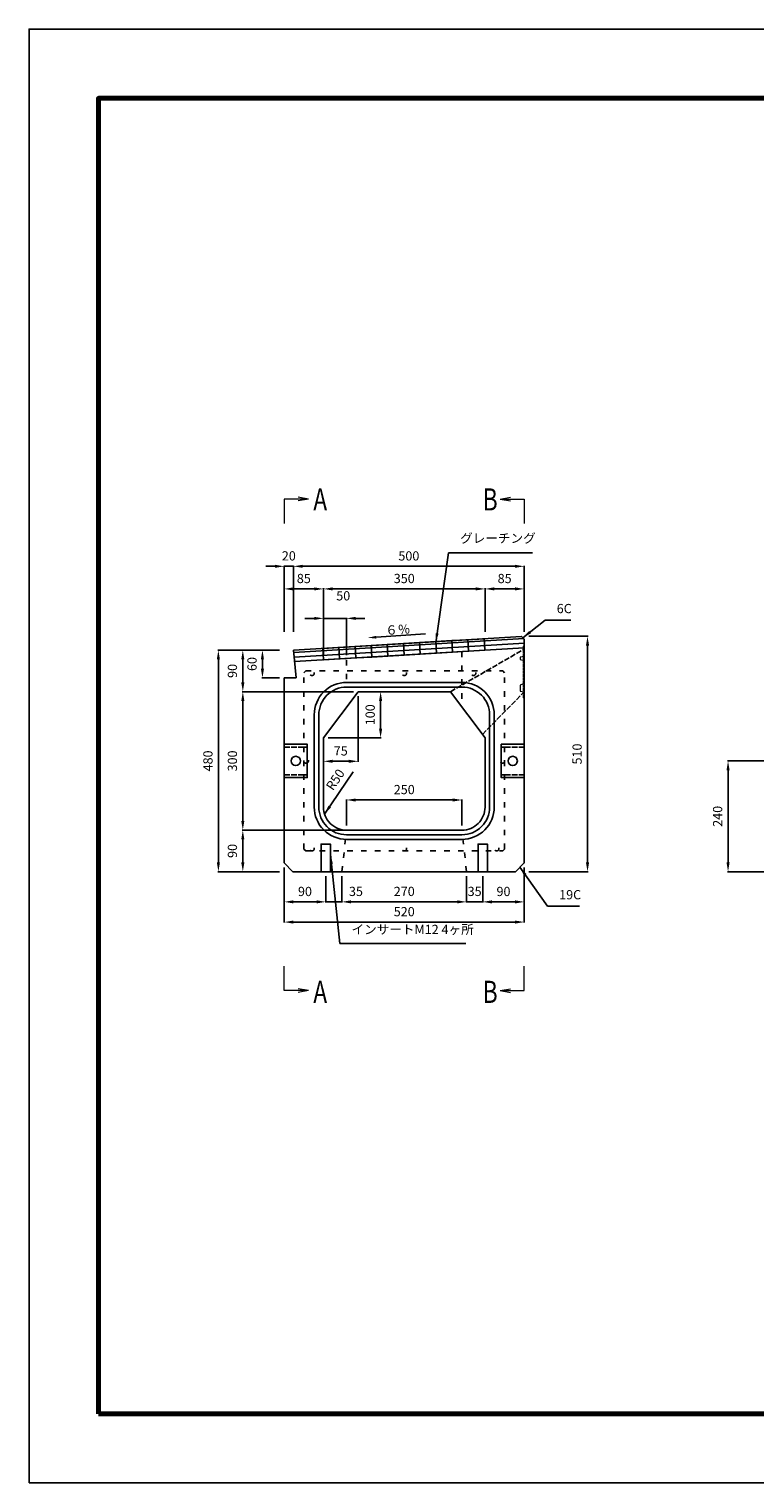
# Model space of a CAD drawing. Units: millimetres. Extents: x 0 to 4455, y 0 to 3150.
# Drawn here: x 0 to 1572, y 0 to 3150 of the extents above; entities that cross this region are included whole.
import ezdxf
from ezdxf import colors
from ezdxf.entities.mleader import LeaderData, LeaderLine
from ezdxf.math import Vec2, Vec3

# ---------------------------------------------------------------- set-up
doc = ezdxf.new("R2010")
doc.units = ezdxf.units.MM
doc.linetypes.add('ACAD_ISO02W100', pattern=[15, 12, -3])
doc.linetypes.add('ACAD_ISO03W100', pattern=[30, 12, -18])
for name, color, linetype, lineweight in [('寸法', 7, 'Continuous', 13), ('製品', 7, 'Continuous', 25), ('輪郭', 5, 'Continuous', 70), ('鉄筋', 6, 'ACAD_ISO03W100', 25)]:
    doc.layers.add(name, color=color, linetype=linetype, lineweight=lineweight)
doc.layers.add('用紙', color=4, linetype='Continuous')
doc.dimstyles.new('ISO-25', dxfattribs={"dimtxt": 20, "dimasz": 20, "dimexe": 1.25, "dimexo": 10, "dimgap": 10, "dimtad": 1, "dimdec": 0, "dimdsep": 46, "dimtxsty": 'Standard', "dimcen": 2.5, "dimadec": 0, "dimazin": 0, "dimtfac": 1, "dimtdec": 0, "dimtmove": 1, "dimatfit": 3, "dimfxl": 1, "dimarcsym": 0})

# ---------------------------------------------------------------- blocks, each defined once
blk = doc.blocks.new('*D467')
at = {"layer": 'Defpoints', "color": 0}
for p in [(552.6, 1324.3), (1072.6, 1324.3), (1072.6, 1215.2)]:
    blk.add_point(p, dxfattribs=at)
at = {"layer": '寸法', "color": 0, "lineweight": -2}
for p, q in [((552.6, 1314.3), (552.6, 1213.9)), ((1072.6, 1314.3), (1072.6, 1213.9)), ((572.6, 1215.2), (1052.6, 1215.2))]:
    blk.add_line(p, q, dxfattribs=at)
at = {"layer": '寸法', "color": 0}
for points in [[(572.6, 1218.5), (572.6, 1211.8), (552.6, 1215.2)], [(1052.6, 1211.8), (1052.6, 1218.5), (1072.6, 1215.2)]]:
    blk.add_solid(points, dxfattribs=at)
at = {"layer": '寸法', "color": 0, "insert": (812.6, 1235.2), "char_height": 20, "attachment_point": 5}
blk.add_mtext('520', dxfattribs=at)
blk = doc.blocks.new('*D468')
at = {"layer": 'Defpoints', "color": 0}
for p in [(1072.6, 1834.3), (1209.6, 1834.3), (1072.6, 1324.3)]:
    blk.add_point(p, dxfattribs=at)
at = {"layer": '寸法', "color": 0, "lineweight": -2}
for p, q in [((1082.6, 1834.3), (1210.9, 1834.3)), ((1209.6, 1344.3), (1209.6, 1814.3)), ((1082.6, 1324.3), (1210.9, 1324.3))]:
    blk.add_line(p, q, dxfattribs=at)
at = {"layer": '寸法', "color": 0}
for points in [[(1213, 1814.3), (1206.3, 1814.3), (1209.6, 1834.3)], [(1206.3, 1344.3), (1213, 1344.3), (1209.6, 1324.3)]]:
    blk.add_solid(points, dxfattribs=at)
at = {"layer": '寸法', "color": 0, "insert": (1189.6, 1579.3), "char_height": 20, "attachment_point": 5, "rotation": 90}
blk.add_mtext('510', dxfattribs=at)
blk = doc.blocks.new('*D469')
at = {"layer": 'Defpoints', "color": 0}
for p in [(552.6, 1804.3), (410, 1324.3), (552.6, 1324.3)]:
    blk.add_point(p, dxfattribs=at)
at = {"layer": '寸法', "color": 0, "lineweight": -2}
for p, q in [((542.6, 1804.3), (408.8, 1804.3)), ((410, 1784.3), (410, 1344.3)), ((542.6, 1324.3), (408.8, 1324.3))]:
    blk.add_line(p, q, dxfattribs=at)
at = {"layer": '寸法', "color": 0}
for points in [[(413.3, 1784.3), (406.7, 1784.3), (410, 1804.3)], [(406.7, 1344.3), (413.3, 1344.3), (410, 1324.3)]]:
    blk.add_solid(points, dxfattribs=at)
at = {"layer": '寸法', "color": 0, "insert": (390, 1564.3), "char_height": 20, "attachment_point": 5, "rotation": 90}
blk.add_mtext('480', dxfattribs=at)
blk = doc.blocks.new('*D470')
at = {"layer": 'Defpoints', "color": 0}
for p in [(572.6, 1986), (552.6, 1834.3), (572.6, 1834.3)]:
    blk.add_point(p, dxfattribs=at)
at = {"layer": '寸法', "color": 0, "lineweight": -2}
for p, q in [((532.6, 1986), (512.6, 1986)), ((552.6, 1844.3), (552.6, 1987.3)), ((552.6, 1986), (572.6, 1986)), ((572.6, 1844.3), (572.6, 1987.3)), ((592.6, 1986), (612.6, 1986))]:
    blk.add_line(p, q, dxfattribs=at)
at = {"layer": '寸法', "color": 0}
for points in [[(532.6, 1982.7), (532.6, 1989.3), (552.6, 1986)], [(592.6, 1989.3), (592.6, 1982.7), (572.6, 1986)]]:
    blk.add_solid(points, dxfattribs=at)
at = {"layer": '寸法', "color": 0, "insert": (562.6, 2006), "char_height": 20, "attachment_point": 5}
blk.add_mtext('20', dxfattribs=at)
blk = doc.blocks.new('*D471')
at = {"layer": 'Defpoints', "color": 0}
for p in [(1072.6, 1986), (572.6, 1834.3), (1072.6, 1834.3)]:
    blk.add_point(p, dxfattribs=at)
at = {"layer": '寸法', "color": 0, "lineweight": -2}
for p, q in [((572.6, 1844.3), (572.6, 1987.3)), ((592.6, 1986), (1052.6, 1986)), ((1072.6, 1844.3), (1072.6, 1987.3))]:
    blk.add_line(p, q, dxfattribs=at)
at = {"layer": '寸法', "color": 0}
for points in [[(592.6, 1989.3), (592.6, 1982.7), (572.6, 1986)], [(1052.6, 1982.7), (1052.6, 1989.3), (1072.6, 1986)]]:
    blk.add_solid(points, dxfattribs=at)
at = {"layer": '寸法', "color": 0, "insert": (822.6, 2006), "char_height": 20, "attachment_point": 5}
blk.add_mtext('500', dxfattribs=at)
blk = doc.blocks.new('*D472')
at = {"layer": 'Defpoints', "color": 0}
for p in [(505.5, 1804.3), (552.6, 1804.3), (552.6, 1744.3)]:
    blk.add_point(p, dxfattribs=at)
at = {"layer": '寸法', "color": 0, "lineweight": -2}
for p, q in [((542.6, 1804.3), (504.2, 1804.3)), ((505.5, 1764.3), (505.5, 1784.3)), ((542.6, 1744.3), (504.2, 1744.3))]:
    blk.add_line(p, q, dxfattribs=at)
at = {"layer": '寸法', "color": 0}
for points in [[(508.8, 1784.3), (502.1, 1784.3), (505.5, 1804.3)], [(502.1, 1764.3), (508.8, 1764.3), (505.5, 1744.3)]]:
    blk.add_solid(points, dxfattribs=at)
at = {"layer": '寸法', "color": 0, "insert": (485.5, 1774.3), "char_height": 20, "attachment_point": 5, "rotation": 90}
blk.add_mtext('60', dxfattribs=at)
blk = doc.blocks.new('*D473')
at = {"layer": 'Defpoints', "color": 0}
for p in [(987.6, 1937), (987.6, 1834.3), (1072.6, 1834.3)]:
    blk.add_point(p, dxfattribs=at)
at = {"layer": '寸法', "color": 0, "lineweight": -2}
for p, q in [((987.6, 1844.3), (987.6, 1938.3)), ((1052.6, 1937), (1007.6, 1937)), ((1072.6, 1844.3), (1072.6, 1938.3))]:
    blk.add_line(p, q, dxfattribs=at)
at = {"layer": '寸法', "color": 0}
for points in [[(1007.6, 1940.4), (1007.6, 1933.7), (987.6, 1937)], [(1052.6, 1933.7), (1052.6, 1940.4), (1072.6, 1937)]]:
    blk.add_solid(points, dxfattribs=at)
at = {"layer": '寸法', "color": 0, "insert": (1030.1, 1957), "char_height": 20, "attachment_point": 5}
blk.add_mtext('85', dxfattribs=at)
blk = doc.blocks.new('*D474')
at = {"layer": 'Defpoints', "color": 0}
for p in [(637.6, 1937), (552.6, 1834.3), (637.6, 1834.3)]:
    blk.add_point(p, dxfattribs=at)
at = {"layer": '寸法', "color": 0, "lineweight": -2}
for p, q in [((552.6, 1844.3), (552.6, 1938.3)), ((572.6, 1937), (617.6, 1937)), ((637.6, 1844.3), (637.6, 1938.3))]:
    blk.add_line(p, q, dxfattribs=at)
at = {"layer": '寸法', "color": 0}
for points in [[(572.6, 1940.4), (572.6, 1933.7), (552.6, 1937)], [(617.6, 1933.7), (617.6, 1940.4), (637.6, 1937)]]:
    blk.add_solid(points, dxfattribs=at)
at = {"layer": '寸法', "color": 0, "insert": (595.1, 1957), "char_height": 20, "attachment_point": 5}
blk.add_mtext('85', dxfattribs=at)
blk = doc.blocks.new('*D475')
at = {"layer": 'Defpoints', "color": 0}
for p in [(987.6, 1937), (637.6, 1834.3), (987.6, 1834.3)]:
    blk.add_point(p, dxfattribs=at)
at = {"layer": '寸法', "color": 0, "lineweight": -2}
for p, q in [((637.6, 1844.3), (637.6, 1938.3)), ((657.6, 1937), (967.6, 1937)), ((987.6, 1844.3), (987.6, 1938.3))]:
    blk.add_line(p, q, dxfattribs=at)
at = {"layer": '寸法', "color": 0}
for points in [[(657.6, 1940.4), (657.6, 1933.7), (637.6, 1937)], [(967.6, 1933.7), (967.6, 1940.4), (987.6, 1937)]]:
    blk.add_solid(points, dxfattribs=at)
at = {"layer": '寸法', "color": 0, "insert": (812.6, 1957), "char_height": 20, "attachment_point": 5}
blk.add_mtext('350', dxfattribs=at)
blk = doc.blocks.new('*D476')
at = {"layer": 'Defpoints', "color": 0}
for p in [(668, 1490.5), (640, 1449)]:
    blk.add_point(p, dxfattribs=at)
at = {"layer": '寸法', "color": 0, "lineweight": -2}
blk.add_line((640, 1449), (701.8, 1540.6), dxfattribs=at)
at = {"layer": '寸法', "color": 0}
blk.add_solid([(648.4, 1467.4), (654, 1463.7), (640, 1449)], dxfattribs=at)
at = {"layer": '寸法', "color": 0, "insert": (665.4, 1522.4), "char_height": 20, "attachment_point": 5, "rotation": 56.0125}
blk.add_mtext('R50', dxfattribs=at)
blk = doc.blocks.new('*D477')
at = {"layer": 'Defpoints', "color": 0}
for p in [(463, 1414.3), (711.3, 1414.3), (552.6, 1324.3)]:
    blk.add_point(p, dxfattribs=at)
at = {"layer": '寸法', "color": 0, "lineweight": -2}
for p, q in [((701.3, 1414.3), (461.7, 1414.3)), ((463, 1344.3), (463, 1394.3)), ((542.6, 1324.3), (461.7, 1324.3))]:
    blk.add_line(p, q, dxfattribs=at)
at = {"layer": '寸法', "color": 0}
for points in [[(466.3, 1394.3), (459.6, 1394.3), (463, 1414.3)], [(459.6, 1344.3), (466.3, 1344.3), (463, 1324.3)]]:
    blk.add_solid(points, dxfattribs=at)
at = {"layer": '寸法', "color": 0, "insert": (443, 1369.3), "char_height": 20, "attachment_point": 5, "rotation": 90}
blk.add_mtext('90', dxfattribs=at)
blk = doc.blocks.new('*D478')
at = {"layer": 'Defpoints', "color": 0}
for p in [(463, 1714.3), (712.6, 1714.3), (711.3, 1414.3)]:
    blk.add_point(p, dxfattribs=at)
at = {"layer": '寸法', "color": 0, "lineweight": -2}
for p, q in [((702.6, 1714.3), (461.7, 1714.3)), ((463, 1434.3), (463, 1694.3)), ((701.3, 1414.3), (461.7, 1414.3))]:
    blk.add_line(p, q, dxfattribs=at)
at = {"layer": '寸法', "color": 0}
for points in [[(466.3, 1694.3), (459.6, 1694.3), (463, 1714.3)], [(459.6, 1434.3), (466.3, 1434.3), (463, 1414.3)]]:
    blk.add_solid(points, dxfattribs=at)
at = {"layer": '寸法', "color": 0, "insert": (443, 1564.3), "char_height": 20, "attachment_point": 5, "rotation": 90}
blk.add_mtext('300', dxfattribs=at)
blk = doc.blocks.new('*D479')
at = {"layer": 'Defpoints', "color": 0}
for p in [(463, 1804.3), (552.6, 1804.3), (712.6, 1714.3)]:
    blk.add_point(p, dxfattribs=at)
at = {"layer": '寸法', "color": 0, "lineweight": -2}
for p, q in [((542.6, 1804.3), (461.7, 1804.3)), ((463, 1734.3), (463, 1784.3)), ((702.6, 1714.3), (461.7, 1714.3))]:
    blk.add_line(p, q, dxfattribs=at)
at = {"layer": '寸法', "color": 0}
for points in [[(466.3, 1784.3), (459.6, 1784.3), (463, 1804.3)], [(459.6, 1734.3), (466.3, 1734.3), (463, 1714.3)]]:
    blk.add_solid(points, dxfattribs=at)
at = {"layer": '寸法', "color": 0, "insert": (443, 1759.3), "char_height": 20, "attachment_point": 5, "rotation": 90}
blk.add_mtext('90', dxfattribs=at)
blk = doc.blocks.new('A$C24DB1855')
at = {"layer": '寸法', "linetype": 'ACAD_ISO02W100'}
blk.add_lwpolyline([(18, 229.2), (13.4, 224.6), (13.4, 4.6), (18, 0)], close=True, dxfattribs=at)
at = {"layer": '寸法'}
for points in [[(0, 169.2), (18, 164.2), (18, 182.2), (0, 179.2)], [(0, 32.2), (18, 29.2), (18, 64.2), (0, 58.2)]]:
    blk.add_lwpolyline(points, close=True, dxfattribs=at)
blk = doc.blocks.new('*D482')
at = {"layer": 'Defpoints', "color": 0}
for p in [(1514, 1564.3), (1616.8, 1564.3), (1616.8, 1324.3)]:
    blk.add_point(p, dxfattribs=at)
at = {"layer": '寸法', "color": 0, "lineweight": -2}
for p, q in [((1606.8, 1564.3), (1512.7, 1564.3)), ((1514, 1344.3), (1514, 1544.3)), ((1606.8, 1324.3), (1512.7, 1324.3))]:
    blk.add_line(p, q, dxfattribs=at)
at = {"layer": '寸法', "color": 0}
for points in [[(1517.3, 1544.3), (1510.7, 1544.3), (1514, 1564.3)], [(1510.7, 1344.3), (1517.3, 1344.3), (1514, 1324.3)]]:
    blk.add_solid(points, dxfattribs=at)
at = {"layer": '寸法', "color": 0, "insert": (1494, 1444.3), "char_height": 20, "attachment_point": 5, "rotation": 90}
blk.add_mtext('240', dxfattribs=at)
blk = doc.blocks.new('*D487')
at = {"layer": 'Defpoints', "color": 0}
for p in [(712.6, 1714.3), (637.6, 1614.3), (712.6, 1563.5)]:
    blk.add_point(p, dxfattribs=at)
at = {"layer": '寸法', "color": 0, "lineweight": -2}
for p, q in [((712.6, 1704.3), (712.6, 1562.3)), ((637.6, 1604.3), (637.6, 1562.3)), ((657.6, 1563.5), (692.6, 1563.5))]:
    blk.add_line(p, q, dxfattribs=at)
at = {"layer": '寸法', "color": 0}
for points in [[(657.6, 1566.9), (657.6, 1560.2), (637.6, 1563.5)], [(692.6, 1560.2), (692.6, 1566.9), (712.6, 1563.5)]]:
    blk.add_solid(points, dxfattribs=at)
at = {"layer": '寸法', "color": 0, "insert": (675.1, 1583.5), "char_height": 20, "attachment_point": 5}
blk.add_mtext('75', dxfattribs=at)
blk = doc.blocks.new('*D488')
at = {"layer": 'Defpoints', "color": 0}
for p in [(712.6, 1714.3), (761.4, 1714.3), (637.6, 1614.3)]:
    blk.add_point(p, dxfattribs=at)
at = {"layer": '寸法', "color": 0, "lineweight": -2}
for p, q in [((722.6, 1714.3), (762.7, 1714.3)), ((761.4, 1634.3), (761.4, 1694.3)), ((647.6, 1614.3), (762.7, 1614.3))]:
    blk.add_line(p, q, dxfattribs=at)
at = {"layer": '寸法', "color": 0}
for points in [[(764.8, 1694.3), (758.1, 1694.3), (761.4, 1714.3)], [(758.1, 1634.3), (764.8, 1634.3), (761.4, 1614.3)]]:
    blk.add_solid(points, dxfattribs=at)
at = {"layer": '寸法', "color": 0, "insert": (741.4, 1664.3), "char_height": 20, "attachment_point": 5, "rotation": 90}
blk.add_mtext('100', dxfattribs=at)
blk = doc.blocks.new('A$C18E338A7')
at = {"layer": '製品'}
for points in [[(0, 0), (350, 0), (350, 25), (0, 25)], [(0, 0), (35, 0), (35, 25), (0, 25)], [(35, 0), (70, 0), (70, 25), (35, 25)], [(70, 0), (105, 0), (105, 25), (70, 25)], [(105, 0), (140, 0), (140, 25), (105, 25)], [(140, 0), (175, 0), (175, 25), (140, 25)], [(175, 0), (210, 0), (210, 25), (175, 25)], [(210, 0), (245, 0), (245, 25), (210, 25)], [(245, 0), (280, 0), (280, 25), (245, 25)], [(280, 0), (315, 0), (315, 25), (280, 25)], [(315, 0), (350, 0), (350, 25), (315, 25)]]:
    blk.add_lwpolyline(points, close=True, dxfattribs=at)
blk = doc.blocks.new('*D489')
at = {"layer": 'Defpoints', "color": 0}
for p in [(552.6, 1343.3), (642.6, 1324.3), (642.6, 1258.9)]:
    blk.add_point(p, dxfattribs=at)
at = {"layer": '寸法', "color": 0, "lineweight": -2}
for p, q in [((552.6, 1333.3), (552.6, 1257.7)), ((642.6, 1314.3), (642.6, 1257.7)), ((572.6, 1258.9), (622.6, 1258.9))]:
    blk.add_line(p, q, dxfattribs=at)
at = {"layer": '寸法', "color": 0}
for points in [[(572.6, 1262.3), (572.6, 1255.6), (552.6, 1258.9)], [(622.6, 1255.6), (622.6, 1262.3), (642.6, 1258.9)]]:
    blk.add_solid(points, dxfattribs=at)
at = {"layer": '寸法', "color": 0, "insert": (597.6, 1278.9), "char_height": 20, "attachment_point": 5}
blk.add_mtext('90', dxfattribs=at)
blk = doc.blocks.new('*D490')
at = {"layer": 'Defpoints', "color": 0}
for p in [(677.6, 1324.3), (947.6, 1324.3), (947.6, 1259)]:
    blk.add_point(p, dxfattribs=at)
at = {"layer": '寸法', "color": 0, "lineweight": -2}
for p, q in [((677.6, 1314.3), (677.6, 1257.7)), ((947.6, 1314.3), (947.6, 1257.7)), ((697.6, 1259), (927.6, 1259))]:
    blk.add_line(p, q, dxfattribs=at)
at = {"layer": '寸法', "color": 0}
for points in [[(697.6, 1262.3), (697.6, 1255.6), (677.6, 1259)], [(927.6, 1255.6), (927.6, 1262.3), (947.6, 1259)]]:
    blk.add_solid(points, dxfattribs=at)
at = {"layer": '寸法', "color": 0, "insert": (812.6, 1279), "char_height": 20, "attachment_point": 5}
blk.add_mtext('270', dxfattribs=at)
blk = doc.blocks.new('*D491')
at = {"layer": 'Defpoints', "color": 0}
for p in [(937.6, 1479.7), (687.6, 1414.3), (937.6, 1414.3)]:
    blk.add_point(p, dxfattribs=at)
at = {"layer": '寸法', "color": 0, "lineweight": -2}
for p, q in [((687.6, 1424.3), (687.6, 1480.9)), ((937.6, 1424.3), (937.6, 1480.9)), ((707.6, 1479.7), (917.6, 1479.7))]:
    blk.add_line(p, q, dxfattribs=at)
at = {"layer": '寸法', "color": 0}
for points in [[(707.6, 1483), (707.6, 1476.3), (687.6, 1479.7)], [(917.6, 1476.3), (917.6, 1483), (937.6, 1479.7)]]:
    blk.add_solid(points, dxfattribs=at)
at = {"layer": '寸法', "color": 0, "insert": (812.6, 1499.7), "char_height": 20, "attachment_point": 5}
blk.add_mtext('250', dxfattribs=at)
blk = doc.blocks.new('*D496')
at = {"layer": 'Defpoints', "color": 0}
for p in [(687.6, 1873.2), (637.6, 1783.2), (687.6, 1783.2)]:
    blk.add_point(p, dxfattribs=at)
at = {"layer": '寸法', "color": 0, "lineweight": -2}
for p, q in [((617.6, 1873.2), (597.6, 1873.2)), ((637.6, 1793.2), (637.6, 1874.4)), ((637.6, 1873.2), (687.6, 1873.2)), ((687.6, 1793.2), (687.6, 1874.4)), ((707.6, 1873.2), (727.6, 1873.2))]:
    blk.add_line(p, q, dxfattribs=at)
at = {"layer": '寸法', "color": 0}
for points in [[(617.6, 1869.8), (617.6, 1876.5), (637.6, 1873.2)], [(707.6, 1876.5), (707.6, 1869.8), (687.6, 1873.2)]]:
    blk.add_solid(points, dxfattribs=at)
at = {"layer": '寸法', "color": 0, "insert": (680.5, 1919.5), "char_height": 20, "attachment_point": 5}
blk.add_mtext('50', dxfattribs=at)
blk = doc.blocks.new('*D497')
at = {"layer": 'Defpoints', "color": 0}
for p in [(642.6, 1324.3), (677.6, 1324.3), (677.6, 1259)]:
    blk.add_point(p, dxfattribs=at)
at = {"layer": '寸法', "color": 0, "lineweight": -2}
for p, q in [((642.6, 1314.3), (642.6, 1257.7)), ((677.6, 1314.3), (677.6, 1257.7)), ((622.6, 1259), (602.6, 1259)), ((642.6, 1259), (677.6, 1259)), ((697.6, 1259), (717.6, 1259))]:
    blk.add_line(p, q, dxfattribs=at)
at = {"layer": '寸法', "color": 0}
for points in [[(622.6, 1255.6), (622.6, 1262.3), (642.6, 1259)], [(697.6, 1262.3), (697.6, 1255.6), (677.6, 1259)]]:
    blk.add_solid(points, dxfattribs=at)
at = {"layer": '寸法', "color": 0, "insert": (708, 1279), "char_height": 20, "attachment_point": 5}
blk.add_mtext('35', dxfattribs=at)
blk = doc.blocks.new('*D498')
at = {"layer": 'Defpoints', "color": 0}
for p in [(982.6, 1324.3), (1072.6, 1343.3), (982.6, 1258.9)]:
    blk.add_point(p, dxfattribs=at)
at = {"layer": '寸法', "color": 0, "lineweight": -2}
for p, q in [((1072.6, 1333.3), (1072.6, 1257.7)), ((982.6, 1314.3), (982.6, 1257.7)), ((1052.6, 1258.9), (1002.6, 1258.9))]:
    blk.add_line(p, q, dxfattribs=at)
at = {"layer": '寸法', "color": 0}
for points in [[(1002.6, 1262.3), (1002.6, 1255.6), (982.6, 1258.9)], [(1052.6, 1255.6), (1052.6, 1262.3), (1072.6, 1258.9)]]:
    blk.add_solid(points, dxfattribs=at)
at = {"layer": '寸法', "color": 0, "insert": (1027.6, 1278.9), "char_height": 20, "attachment_point": 5}
blk.add_mtext('90', dxfattribs=at)
blk = doc.blocks.new('*D499')
at = {"layer": 'Defpoints', "color": 0}
for p in [(947.6, 1324.3), (982.6, 1324.3), (947.6, 1259)]:
    blk.add_point(p, dxfattribs=at)
at = {"layer": '寸法', "color": 0, "lineweight": -2}
for p, q in [((947.6, 1314.3), (947.6, 1257.7)), ((982.6, 1314.3), (982.6, 1257.7)), ((927.6, 1259), (907.6, 1259)), ((982.6, 1259), (947.6, 1259)), ((1002.6, 1259), (1022.6, 1259))]:
    blk.add_line(p, q, dxfattribs=at)
at = {"layer": '寸法', "color": 0}
for points in [[(927.6, 1255.6), (927.6, 1262.3), (947.6, 1259)], [(1002.6, 1262.3), (1002.6, 1255.6), (982.6, 1259)]]:
    blk.add_solid(points, dxfattribs=at)
at = {"layer": '寸法', "color": 0, "insert": (965.1, 1279), "char_height": 20, "attachment_point": 5}
blk.add_mtext('35', dxfattribs=at)

msp = doc.modelspace()

# ---------------------------------------------------------------- linework, layer by layer
at = {"layer": '寸法'}
for p, q in [((605.13, 2131.54), (552.63, 2131.54)), ((552.63, 2131.54), (552.63, 2079.04)), ((605.13, 2131.54), (582.63, 2135.5)), ((605.13, 2131.54), (582.63, 2127.57)), ((1020.13, 2131.54), (1042.63, 2135.5)), ((1020.13, 2131.54), (1042.63, 2127.57)), ((1020.13, 2131.54), (1072.63, 2131.54)), ((1072.63, 2131.54), (1072.63, 2079.04)), ((552.63, 1066.9), (552.63, 1119.4)), ((1072.63, 1066.9), (1072.63, 1119.4)), ((605.13, 1066.9), (552.63, 1066.9)), ((605.13, 1066.9), (582.63, 1070.86)), ((605.13, 1066.9), (582.63, 1062.93)), ((1020.13, 1066.9), (1042.63, 1070.86)), ((1020.13, 1066.9), (1042.63, 1062.93)), ((1020.13, 1066.9), (1072.63, 1066.9))]:
    msp.add_line(p, q, dxfattribs=at)
at = {"layer": '用紙'}
msp.add_lwpolyline([(0, 0), (4455, 0), (4455, 3150), (0, 3150)], close=True, dxfattribs=at)
at = {"layer": '製品'}
for p, q in [((573.12, 1799.34), (1071.64, 1829.25)), ((578.63, 1744.32), (572.63, 1804.32)), ((574.12, 1789.38), (1072.63, 1819.29)), ((575.12, 1779.42), (1072.63, 1809.27)), ((552.63, 1744.32), (578.63, 1744.32))]:
    msp.add_line(p, q, dxfattribs=at)
at = {"layer": '製品', "linetype": 'ACAD_ISO02W100'}
for p, q in [((912.63, 1714.32), (1072.63, 1806.82)), ((981.99, 1621.84), (1072.63, 1714.32)), ((552.63, 1594.32), (602.63, 1594.32)), ((1072.63, 1594.32), (1022.63, 1594.32)), ((552.63, 1534.32), (602.63, 1534.32)), ((1072.63, 1534.32), (1022.63, 1534.32))]:
    msp.add_line(p, q, dxfattribs=at)
at = {"layer": '製品', "linetype": 'ACAD_ISO03W100'}
for p, q in [((937.63, 1801.17), (937.63, 1680.98)), ((687.63, 1783.17), (687.63, 1724.32)), ((677.63, 1324.32), (687.63, 1414.32)), ((947.63, 1324.32), (937.63, 1414.32))]:
    msp.add_line(p, q, dxfattribs=at)
at = {"layer": '製品'}
for points in [[(552.63, 1744.32), (552.63, 1343.32), (571.63, 1324.32), (1053.63, 1324.32), (1072.63, 1343.32), (1072.63, 1828.32), (1066.64, 1833.96), (572.63, 1804.32)], [(637.63, 1614.32), (712.63, 1714.32)], [(912.63, 1714.32), (712.63, 1714.32)], [(987.63, 1614.32), (912.63, 1714.32)]]:
    msp.add_lwpolyline(points, dxfattribs=at)
for points in [[(687.63, 1394.32), (937.63, 1394.32, 0.4142136), (1007.63, 1464.32), (1007.63, 1664.32, 0.4142136), (937.63, 1734.32), (687.63, 1734.32, 0.4142136), (617.63, 1664.32), (617.63, 1464.32, 0.4142136)], [(687.63, 1404.32), (937.63, 1404.32, 0.4142136), (997.63, 1464.32), (997.63, 1664.32, 0.4142136), (937.63, 1724.32), (687.63, 1724.32, 0.4142136), (627.63, 1664.32), (627.63, 1464.32, 0.4142136)]]:
    msp.add_lwpolyline(points, format="xyb", close=True, dxfattribs=at)
msp.add_lwpolyline([(637.63, 1614.32), (637.63, 1464.32, 0.4142136), (687.63, 1414.32), (937.63, 1414.32, 0.4142136), (987.63, 1464.32), (987.63, 1614.32)], format="xyb", dxfattribs=at)
for points in [[(552.63, 1600.32), (552.63, 1528.32), (602.63, 1528.32), (602.63, 1600.32)], [(1072.63, 1600.32), (1072.63, 1528.32), (1022.63, 1528.32), (1022.63, 1600.32)], [(632.63, 1324.32), (652.63, 1324.32), (652.63, 1384.32), (632.63, 1384.32)], [(992.63, 1324.32), (972.63, 1324.32), (972.63, 1384.32), (992.63, 1384.32)]]:
    msp.add_lwpolyline(points, close=True, dxfattribs=at)
for centre in [(577.63, 1564.32), (1047.63, 1564.32)]:
    msp.add_circle(centre, 10, dxfattribs=at)
at = {"layer": '輪郭'}
msp.add_lwpolyline([(150, 150), (4305, 150), (4305, 3000), (150, 3000)], close=True, dxfattribs=at)
at = {"layer": '鉄筋'}
for p, q in [((599.13, 1759.32), (595.13, 1755.32)), ((595.13, 1373.32), (595.13, 1755.32)), ((599.13, 1759.32), (1026.13, 1759.32)), ((1026.13, 1759.32), (1030.13, 1755.32)), ((1030.13, 1373.32), (1030.13, 1755.32)), ((595.13, 1373.32), (599.13, 1369.32)), ((599.13, 1369.32), (1026.13, 1369.32)), ((1030.13, 1373.32), (1026.13, 1369.32))]:
    msp.add_line(p, q, dxfattribs=at)
for centre in [(612.63, 1754.32), (812.63, 1754.32), (962.63, 1754.32), (600.13, 1564.32), (1025.13, 1564.32), (612.63, 1374.32), (812.63, 1374.32), (1012.63, 1374.32)]:
    msp.add_circle(centre, 5, dxfattribs=at)

# ---------------------------------------------------------------- block references
at = {"layer": '製品', "xscale": -1, "rotation": 183.4336303624595}
msp.add_blockref('A$C18E338A7', (636.13, 1808.13), dxfattribs=at)
at = {"layer": '製品', "xscale": 0.5, "yscale": 0.5, "zscale": 0.5}
msp.add_blockref('A$C24DB1855', (1063.63, 1699.72), dxfattribs=at)

# ---------------------------------------------------------------- texts
at = {"layer": '寸法', "color": 7, "linetype": 'Continuous', "width": 0.75}
for s, p in [('A', (615.67, 2106.96)), ('B', (982.72, 2106.96)), ('A', (615.67, 1040)), ('B', (982.72, 1040))]:
    msp.add_text(s, height=48, dxfattribs=at).set_placement(p)
at = {"layer": '寸法', "char_height": 20, "attachment_point": 1}
for s, insert in [('{\\fMS PGothic|b0|i0|c128|p50;グレーチング}', (933.75, 2056.83)), ('\\fMS PGothic|b0|i0|c128|p50;6C', (1142.91, 1904.49)), ('{\\fMS PGothic|b0|i0|c128|p50;19C}', (1148.19, 1284.45)), ('{\\fMS PGothic|b0|i0|c128|p50;インサートM12 4ヶ所}', (698.39, 1209.23))]:
    msp.add_mtext(s, dxfattribs=dict(at, insert=insert))
at = {"layer": '寸法', "insert": (770.82, 1857.37), "char_height": 20, "attachment_point": 1, "rotation": 3}
msp.add_mtext_dynamic_manual_height_columns('{\\fMS PGothic|b0|i0|c128|p50;６％}', width=92.2797, gutter_width=12.5, heights=[0], dxfattribs=at)

# ---------------------------------------------------------------- dimensions: what is measured, and where the dimension line sits
at = {"layer": '寸法'}
for base, p1, p2, picture, middle in [((572.63, 1986.01), (552.63, 1834.32), (572.63, 1834.32), '*D470', (562.63, 1986.01)), ((677.63, 1258.96), (642.63, 1324.32), (677.63, 1324.32), '*D497', (708.05, 1258.96))]:
    dim = msp.add_linear_dim(base=base, p1=p1, p2=p2, dimstyle='ISO-25', dxfattribs=at)
    dim.commit()
    dim.dimension.update_dxf_attribs({"geometry": picture, "text_midpoint": middle, "dimtype": 160})
for base, p1, p2, picture, middle in [((1072.63, 1986.01), (572.63, 1834.32), (1072.63, 1834.32), '*D471', (822.63, 2006.02)), ((637.63, 1937.03), (552.63, 1834.32), (637.63, 1834.32), '*D474', (595.13, 1957.04)), ((987.63, 1937.03), (637.63, 1834.32), (987.63, 1834.32), '*D475', (812.63, 1957.04)), ((987.63, 1937.03), (1072.63, 1834.32), (987.63, 1834.32), '*D473', (1030.13, 1957.04)), ((687.63, 1873.18), (637.63, 1783.17), (687.63, 1783.17), '*D496', (680.51, 1919.46)), ((712.63, 1563.53), (637.63, 1614.32), (712.63, 1714.32), '*D487', (675.13, 1583.54)), ((937.63, 1479.67), (687.63, 1414.32), (937.63, 1414.32), '*D491', (812.63, 1499.69)), ((642.63, 1258.93), (552.63, 1343.32), (642.63, 1324.32), '*D489', (597.63, 1278.93)), ((1072.63, 1215.15), (552.63, 1324.32), (1072.63, 1324.32), '*D467', (812.63, 1235.16)), ((947.63, 1258.96), (677.63, 1324.32), (947.63, 1324.32), '*D490', (812.63, 1278.96))]:
    dim = msp.add_linear_dim(base=base, p1=p1, p2=p2, dimstyle='ISO-25', dxfattribs=at)
    dim.commit()
    dim.dimension.update_dxf_attribs({"geometry": picture, "text_midpoint": middle})
for base, p1, p2, angle, picture, middle in [((1209.63, 1834.32), (1072.63, 1324.32), (1072.63, 1834.32), 90, '*D468', (1189.62, 1579.32)), ((410, 1324.32), (552.63, 1804.32), (552.63, 1324.32), 90, '*D469', (390, 1564.32)), ((505.47, 1804.32), (552.63, 1744.32), (552.63, 1804.32), 90, '*D472', (485.47, 1774.32)), ((462.97, 1714.32), (711.27, 1414.32), (712.63, 1714.32), 90, '*D478', (442.97, 1564.32)), ((761.44, 1714.32), (637.63, 1614.32), (712.63, 1714.32), 90, '*D488', (741.44, 1664.32)), ((1513.99, 1564.32), (1616.76, 1324.32), (1616.76, 1564.32), 90, '*D482', (1493.99, 1444.32)), ((462.97, 1414.32), (552.63, 1324.32), (711.27, 1414.32), 90, '*D477', (442.97, 1369.32)), ((982.63, 1258.93), (1072.63, 1343.32), (982.63, 1324.32), 180, '*D498', (1027.63, 1278.93))]:
    dim = msp.add_linear_dim(base=base, p1=p1, p2=p2, angle=angle, dimstyle='ISO-25', dxfattribs=at)
    dim.commit()
    dim.dimension.update_dxf_attribs({"geometry": picture, "text_midpoint": middle})
for base, p1, p2, angle, picture, middle in [((462.97, 1804.32), (712.63, 1714.32), (552.63, 1804.32), 90, '*D479', (462.97, 1759.32)), ((947.63, 1258.96), (982.63, 1324.32), (947.63, 1324.32), 180, '*D499', (965.13, 1258.96))]:
    dim = msp.add_linear_dim(base=base, p1=p1, p2=p2, angle=angle, dimstyle='ISO-25', dxfattribs=at)
    dim.commit()
    dim.dimension.update_dxf_attribs({"geometry": picture, "text_midpoint": middle, "dimtype": 160})
dim = msp.add_radius_dim(center=(667.98, 1490.45), mpoint=(640.03, 1448.99), dimstyle='ISO-25', dxfattribs=at)
dim.commit()
dim.dimension.update_dxf_attribs({"geometry": '*D476', "text_midpoint": (681.96, 1511.18), "dimtype": 164})

# ---------------------------------------------------------------- leaders
at = {"layer": '寸法', "annotation_type": 0, "has_hookline": 1, "hookline_direction": 0}
for points, text_width in [([(880.83, 1820.46), (908.75, 2015.01), (928.75, 2015.01)], 156.69), ([(1069.63, 1831.14), (1117.91, 1869.48), (1137.91, 1869.48)], 30.8), ([(652.63, 1361.44), (673.39, 1168.77), (693.39, 1168.77)], 247.48), ([(1063.13, 1333.82), (1123.19, 1249.35), (1143.19, 1249.35)], 43.88)]:
    msp.add_leader(points, dimstyle='ISO-25', override={"dimgap": 5, "dimtad": 1}, dxfattribs=dict(at, text_width=text_width))
at = {"layer": '寸法'}
ml = msp.add_multileader_mtext('Standard', dxfattribs=at)
ml.set_content('', color=256)
ml.set_leader_properties()
ml.build(insert=Vec2(0, 0))
ml.multileader.update_dxf_attribs({"text_right_attachment_type": 6, "dogleg_length": 0.36, "arrow_head_size": 18})
ctx = ml.context
ctx.base_point, ctx.char_height, ctx.arrow_head_size, ctx.landing_gap_size, ctx.plane_origin = Vec3(859.01, 1839.71), 0.18, 18, 0.09, Vec3(858.65, 1839.71)
ctx.right_attachment = 6
notes = []
notes.append((ctx, [(0, (1, 1, 0), (858.65, 1839.71), (1, 0), 0.36, [(0, [(733.75, 1831.15)], 0, [])])]))
ctx.mtext.insert, ctx.mtext.flow_direction = Vec3(859.1, 1839.8), 5
for ctx, leaders in notes:
    for number, flags, end, landing, length, lines in leaders:
        leader = LeaderData()
        leader.index, (leader.has_last_leader_line, leader.has_dogleg_vector, leader.attachment_direction) = number, flags
        leader.last_leader_point, leader.dogleg_vector, leader.dogleg_length = Vec3(end), Vec3(landing), length
        for number, points, colour, breaks in lines:
            line = LeaderLine()
            line.index, line.vertices, line.color, line.breaks = number, Vec3.list(points), colors.encode_raw_color(colour), breaks
            leader.lines.append(line)
        ctx.leaders.append(leader)

doc.saveas('drawing.dxf')
